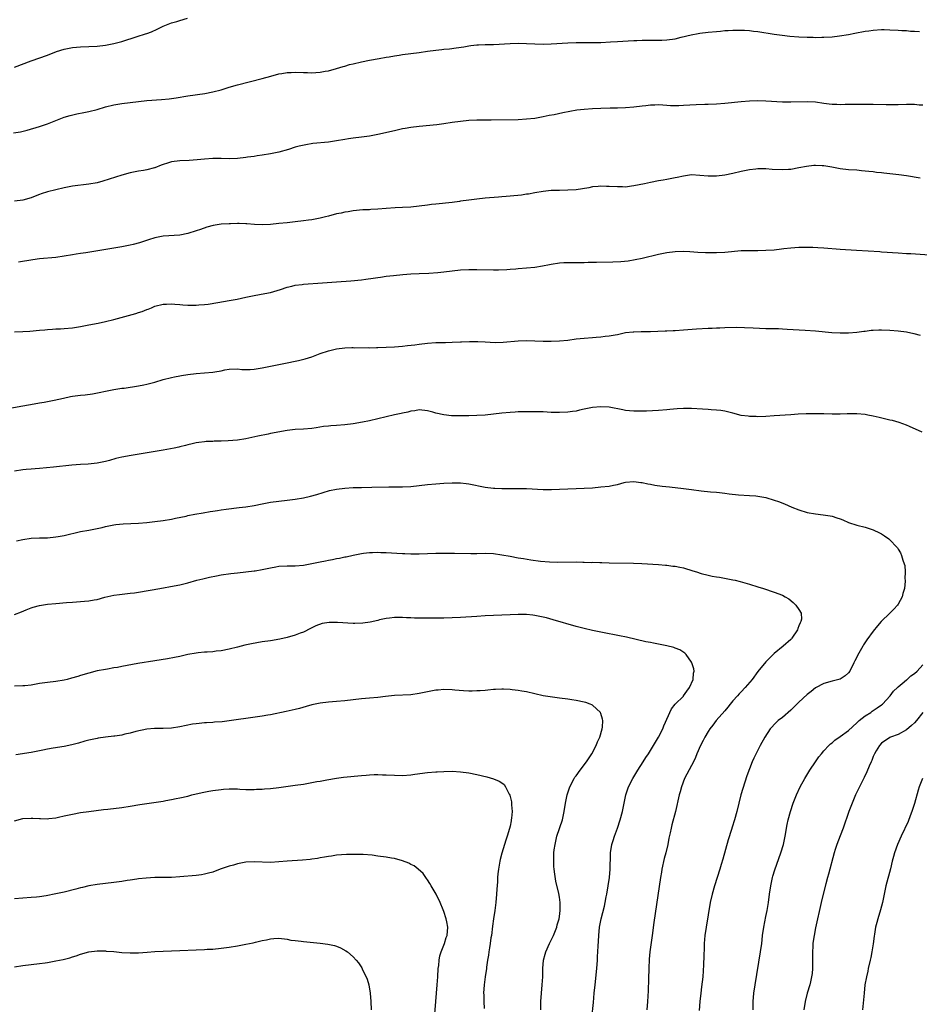
# Model space of a CAD drawing. Units: inches. Extents: x 2592000 to 2595000, y 1485000 to 1488000.
# Drawn here: x 2592668 to 2592886, y 1487062 to 1487301 of the extents above; entities that cross this region are included whole.
import ezdxf

# ---------------------------------------------------------------- set-up
doc = ezdxf.new("R2010")
doc.units = ezdxf.units.IN
doc.header["$MEASUREMENT"] = 0
doc.layers.add('LD25921485_10ft', color=70, linetype='Continuous')

msp = doc.modelspace()

# ---------------------------------------------------------------- linework, layer by layer
at = {"layer": 'LD25921485_10ft'}
for points, elevation in [([(2592667, 1487289.22), (2592671, 1487290.77), (2592675, 1487292.17), (2592677.17, 1487293), (2592679, 1487293.59), (2592681, 1487294.01), (2592683, 1487294.18), (2592685, 1487294.24), (2592687, 1487294.35), (2592689, 1487294.57), (2592691, 1487294.94), (2592693, 1487295.49), (2592696.66, 1487296.66), (2592698.7, 1487297.3), (2592699, 1487297.41), (2592700.18, 1487297.82), (2592701.55, 1487298.45), (2592703, 1487299.16), (2592705, 1487299.96), (2592706.31, 1487300.31), (2592707, 1487300.53), (2592708.92, 1487301.08)], 11530), ([(2592666.7, 1487273.3), (2592668.44, 1487273.56), (2592670.05, 1487273.95), (2592673, 1487274.86), (2592675, 1487275.55), (2592679, 1487277.11), (2592680.45, 1487277.55), (2592682.09, 1487277.91), (2592683.77, 1487278.23), (2592685, 1487278.49), (2592687, 1487279.02), (2592689, 1487279.63), (2592691, 1487280.12), (2592693, 1487280.44), (2592697, 1487280.96), (2592699, 1487281.17), (2592702.61, 1487281.39), (2592704.41, 1487281.59), (2592706.15, 1487281.85), (2592709, 1487282.32), (2592713.12, 1487282.88), (2592715, 1487283.23), (2592717, 1487283.78), (2592719, 1487284.42), (2592720.99, 1487285), (2592727, 1487286.51), (2592729.06, 1487287.06), (2592731, 1487287.6), (2592731.71, 1487287.71), (2592733, 1487287.96), (2592733.98, 1487287.98), (2592735, 1487288.01), (2592737, 1487287.91), (2592737.92, 1487287.92), (2592739, 1487287.87), (2592739.97, 1487287.97), (2592741, 1487288), (2592742.24, 1487288.24), (2592743, 1487288.34), (2592745, 1487288.88), (2592746.6, 1487289.4), (2592747, 1487289.5), (2592748.14, 1487289.86), (2592749, 1487290.08), (2592751, 1487290.55), (2592753, 1487290.92), (2592755.31, 1487291.31), (2592757, 1487291.64), (2592757.77, 1487291.77), (2592759, 1487292.02), (2592760.16, 1487292.16), (2592761, 1487292.3), (2592763, 1487292.52), (2592765, 1487292.8), (2592767, 1487293.12), (2592769, 1487293.37), (2592770.5, 1487293.5), (2592771, 1487293.56), (2592772.33, 1487293.67), (2592773.94, 1487293.94), (2592775.81, 1487294.19), (2592777, 1487294.39), (2592777.55, 1487294.45), (2592779, 1487294.63), (2592779.37, 1487294.63), (2592781, 1487294.72), (2592783, 1487294.77), (2592787.02, 1487294.98), (2592789.02, 1487295.02), (2592790.98, 1487294.98), (2592795, 1487294.84), (2592797, 1487294.87), (2592801, 1487295.15), (2592803, 1487295.22), (2592805, 1487295.22), (2592807, 1487295.2), (2592809, 1487295.23), (2592811.37, 1487295.37), (2592813, 1487295.49), (2592815.62, 1487295.62), (2592817, 1487295.67), (2592817.72, 1487295.72), (2592819, 1487295.75), (2592819.79, 1487295.79), (2592821, 1487295.79), (2592821.81, 1487295.81), (2592823, 1487295.78), (2592823.81, 1487295.81), (2592825, 1487295.84), (2592827, 1487296.12), (2592828.48, 1487296.48), (2592830.89, 1487297.11), (2592832.57, 1487297.43), (2592833, 1487297.5), (2592835, 1487297.73), (2592837, 1487297.91), (2592838.01, 1487297.99), (2592839, 1487298.08), (2592839.88, 1487298.12), (2592841, 1487298.2), (2592843, 1487298.23), (2592843.81, 1487298.19), (2592845, 1487298.1), (2592846.01, 1487297.99), (2592847, 1487297.85), (2592851, 1487297.21), (2592852.95, 1487296.95), (2592854.76, 1487296.76), (2592857, 1487296.58), (2592859, 1487296.48), (2592860.47, 1487296.47), (2592861, 1487296.45), (2592862.5, 1487296.5), (2592863, 1487296.49), (2592865, 1487296.6), (2592866.79, 1487296.79), (2592869, 1487297.15), (2592870.53, 1487297.47), (2592873, 1487297.94), (2592873.94, 1487298.06), (2592875, 1487298.22), (2592877, 1487298.34), (2592877.65, 1487298.35), (2592879, 1487298.31), (2592881, 1487298.2), (2592881.88, 1487298.12), (2592883, 1487298.09), (2592884.03, 1487297.97), (2592885, 1487297.96), (2592886.15, 1487297.85)], 11540), ([(2592887, 1487280.02), (2592886.07, 1487280.07), (2592885, 1487280.2), (2592884.19, 1487280.19), (2592883, 1487280.21), (2592881, 1487280.13), (2592880.1, 1487280.1), (2592879, 1487280.1), (2592878.11, 1487280.11), (2592875, 1487280.21), (2592872.24, 1487280.24), (2592870.22, 1487280.22), (2592869, 1487280.18), (2592868.18, 1487280.18), (2592867, 1487280.13), (2592866.19, 1487280.19), (2592865, 1487280.21), (2592864.32, 1487280.32), (2592863, 1487280.48), (2592861, 1487280.77), (2592859, 1487280.88), (2592855, 1487280.76), (2592854.78, 1487280.78), (2592853, 1487280.79), (2592849, 1487281.03), (2592847, 1487281.09), (2592845, 1487281.02), (2592843, 1487280.86), (2592839, 1487280.43), (2592837, 1487280.27), (2592835, 1487280.17), (2592834.17, 1487280.17), (2592832.1, 1487280.1), (2592829, 1487279.93), (2592827.89, 1487279.89), (2592827, 1487279.88), (2592825.91, 1487279.91), (2592825, 1487279.96), (2592824, 1487280), (2592823, 1487280.08), (2592822.05, 1487280.05), (2592821, 1487280.05), (2592819.91, 1487279.91), (2592819, 1487279.81), (2592817, 1487279.53), (2592815, 1487279.36), (2592813, 1487279.31), (2592811.3, 1487279.3), (2592809, 1487279.26), (2592807, 1487279.19), (2592805, 1487279.03), (2592803.2, 1487278.8), (2592801.5, 1487278.5), (2592799.83, 1487278.17), (2592797.71, 1487277.71), (2592796.5, 1487277.5), (2592795, 1487277.18), (2592793, 1487276.84), (2592791, 1487276.63), (2592789, 1487276.52), (2592782.4, 1487276.4), (2592779, 1487276.37), (2592777, 1487276.29), (2592775, 1487276.1), (2592773, 1487275.82), (2592771, 1487275.52), (2592769.29, 1487275.29), (2592765, 1487274.91), (2592763, 1487274.65), (2592761.63, 1487274.37), (2592761, 1487274.28), (2592759.96, 1487274.04), (2592759, 1487273.86), (2592755, 1487272.93), (2592753, 1487272.55), (2592751, 1487272.27), (2592749, 1487272.02), (2592747.86, 1487271.86), (2592747, 1487271.73), (2592745, 1487271.4), (2592743, 1487271.11), (2592739.28, 1487270.72), (2592737.55, 1487270.45), (2592735.9, 1487270.1), (2592735, 1487269.85), (2592733.34, 1487269.34), (2592731, 1487268.69), (2592729, 1487268.26), (2592727, 1487267.92), (2592725.74, 1487267.74), (2592725, 1487267.62), (2592723.42, 1487267.42), (2592723, 1487267.35), (2592721, 1487267.15), (2592719, 1487267.08), (2592717, 1487267.11), (2592715, 1487267.1), (2592713, 1487266.94), (2592711.22, 1487266.78), (2592709.32, 1487266.68), (2592707, 1487266.6), (2592705, 1487266.29), (2592704, 1487266), (2592703, 1487265.64), (2592702.5, 1487265.5), (2592701, 1487264.9), (2592700.86, 1487264.86), (2592699, 1487264.37), (2592698.22, 1487264.22), (2592697, 1487264.03), (2592695, 1487263.64), (2592693, 1487263.1), (2592689.91, 1487262.09), (2592688.38, 1487261.62), (2592687, 1487261.27), (2592685, 1487260.88), (2592681, 1487260.4), (2592679, 1487260.03), (2592677, 1487259.56), (2592675, 1487259.04), (2592673.47, 1487258.53), (2592673, 1487258.39), (2592672, 1487258), (2592671, 1487257.63), (2592669, 1487257), (2592667, 1487256.76)], 11550), ([(2592886.34, 1487262.34), (2592883, 1487262.9), (2592881.16, 1487263.16), (2592879, 1487263.41), (2592877.56, 1487263.56), (2592877, 1487263.63), (2592875.75, 1487263.75), (2592875, 1487263.86), (2592873.95, 1487263.95), (2592873, 1487264.09), (2592872.15, 1487264.15), (2592871, 1487264.27), (2592869, 1487264.42), (2592867, 1487264.66), (2592864.97, 1487265.03), (2592863, 1487265.34), (2592862.62, 1487265.38), (2592861, 1487265.44), (2592860.57, 1487265.43), (2592858.79, 1487265.21), (2592857, 1487264.83), (2592855, 1487264.48), (2592854.47, 1487264.47), (2592853, 1487264.38), (2592850.49, 1487264.49), (2592849, 1487264.61), (2592848.59, 1487264.59), (2592847, 1487264.61), (2592846.55, 1487264.55), (2592845, 1487264.39), (2592843, 1487263.98), (2592841, 1487263.51), (2592839, 1487263.1), (2592837, 1487262.87), (2592835, 1487262.87), (2592833, 1487263.04), (2592831, 1487263.13), (2592829, 1487262.86), (2592827.48, 1487262.52), (2592827, 1487262.44), (2592825.81, 1487262.19), (2592825, 1487262.06), (2592824.11, 1487261.89), (2592823, 1487261.71), (2592821, 1487261.32), (2592819.6, 1487261), (2592817, 1487260.47), (2592816.4, 1487260.4), (2592815, 1487260.21), (2592814.24, 1487260.24), (2592813, 1487260.23), (2592811, 1487260.38), (2592810.38, 1487260.38), (2592809, 1487260.42), (2592808.34, 1487260.34), (2592807, 1487260.24), (2592806.06, 1487260.06), (2592803, 1487259.56), (2592801, 1487259.43), (2592799, 1487259.41), (2592797, 1487259.35), (2592795, 1487259.14), (2592793, 1487258.8), (2592791.49, 1487258.51), (2592791, 1487258.45), (2592789.75, 1487258.25), (2592787, 1487257.97), (2592786.08, 1487257.92), (2592785, 1487257.81), (2592784.23, 1487257.77), (2592781, 1487257.49), (2592779, 1487257.28), (2592777, 1487257.03), (2592775, 1487256.76), (2592774.74, 1487256.74), (2592773, 1487256.5), (2592769, 1487256.09), (2592767.95, 1487255.95), (2592767, 1487255.84), (2592765, 1487255.56), (2592763, 1487255.34), (2592761, 1487255.22), (2592759.16, 1487255.16), (2592757, 1487255.04), (2592755, 1487254.85), (2592753.25, 1487254.75), (2592753, 1487254.71), (2592751.33, 1487254.67), (2592749, 1487254.47), (2592747.76, 1487254.24), (2592747, 1487254.13), (2592746.08, 1487253.92), (2592745, 1487253.7), (2592743, 1487253.19), (2592742.32, 1487253), (2592741, 1487252.67), (2592740.62, 1487252.62), (2592739, 1487252.28), (2592738.19, 1487252.19), (2592737, 1487252.02), (2592735, 1487251.78), (2592733, 1487251.55), (2592731, 1487251.35), (2592729, 1487251.17), (2592727, 1487251.07), (2592725.13, 1487251.13), (2592723.28, 1487251.28), (2592723, 1487251.32), (2592721.37, 1487251.37), (2592721, 1487251.41), (2592719.33, 1487251.33), (2592719, 1487251.34), (2592717, 1487251.19), (2592715.12, 1487250.88), (2592713.54, 1487250.46), (2592712.03, 1487249.97), (2592711, 1487249.59), (2592709, 1487248.95), (2592707, 1487248.57), (2592703, 1487248.29), (2592701, 1487247.91), (2592699.44, 1487247.44), (2592697.26, 1487246.74), (2592695.7, 1487246.3), (2592695, 1487246.12), (2592693, 1487245.73), (2592691, 1487245.42), (2592686.67, 1487244.67), (2592684.29, 1487244.29), (2592683, 1487244.11), (2592681.92, 1487243.92), (2592681, 1487243.79), (2592679, 1487243.45), (2592677, 1487243.18), (2592673, 1487242.83), (2592671.39, 1487242.61), (2592667.98, 1487242.02)], 11560), ([(2592667, 1487225.16), (2592669, 1487225.22), (2592670.67, 1487225.33), (2592673, 1487225.54), (2592674.35, 1487225.65), (2592675, 1487225.72), (2592676.22, 1487225.78), (2592677, 1487225.85), (2592678.1, 1487225.9), (2592679, 1487225.96), (2592681, 1487226.15), (2592683, 1487226.46), (2592685, 1487226.82), (2592687.25, 1487227.25), (2592689, 1487227.63), (2592691, 1487228.13), (2592696.38, 1487229.62), (2592697, 1487229.83), (2592697.9, 1487230.1), (2592699, 1487230.55), (2592699.34, 1487230.66), (2592700.15, 1487231), (2592701, 1487231.33), (2592703, 1487231.82), (2592703.83, 1487231.83), (2592705, 1487231.91), (2592705.84, 1487231.84), (2592707, 1487231.79), (2592707.73, 1487231.73), (2592709, 1487231.65), (2592711, 1487231.62), (2592711.66, 1487231.66), (2592713, 1487231.76), (2592713.88, 1487231.88), (2592716.24, 1487232.24), (2592719, 1487232.71), (2592720.91, 1487233.09), (2592723, 1487233.57), (2592725, 1487233.98), (2592727.58, 1487234.42), (2592729, 1487234.71), (2592731.38, 1487235.38), (2592733, 1487235.95), (2592734.19, 1487236.19), (2592735, 1487236.43), (2592736.62, 1487236.62), (2592737, 1487236.69), (2592741.57, 1487237), (2592745, 1487237.29), (2592748.46, 1487237.54), (2592751, 1487237.77), (2592752.1, 1487237.9), (2592753.86, 1487238.14), (2592755, 1487238.32), (2592755.61, 1487238.39), (2592757, 1487238.6), (2592758.82, 1487238.82), (2592761.02, 1487239.02), (2592763, 1487239.16), (2592765, 1487239.27), (2592767.36, 1487239.36), (2592769.5, 1487239.5), (2592771, 1487239.66), (2592773, 1487239.92), (2592775, 1487240.14), (2592777, 1487240.24), (2592779, 1487240.25), (2592783, 1487240.2), (2592784.2, 1487240.2), (2592786.27, 1487240.27), (2592787, 1487240.34), (2592788.43, 1487240.43), (2592789, 1487240.49), (2592791, 1487240.63), (2592793, 1487240.8), (2592794.9, 1487241.1), (2592796.57, 1487241.43), (2592797, 1487241.55), (2592799, 1487241.86), (2592800.07, 1487241.93), (2592802.04, 1487241.96), (2592803, 1487241.92), (2592804.02, 1487241.98), (2592805, 1487241.96), (2592805.97, 1487242.03), (2592807, 1487242.04), (2592807.94, 1487242.06), (2592811.91, 1487242.09), (2592813.81, 1487242.19), (2592815.62, 1487242.38), (2592817.35, 1487242.65), (2592819, 1487243), (2592823, 1487243.98), (2592825, 1487244.38), (2592827, 1487244.62), (2592829, 1487244.66), (2592830.58, 1487244.58), (2592832.46, 1487244.46), (2592834.38, 1487244.38), (2592837, 1487244.36), (2592839, 1487244.45), (2592843, 1487244.82), (2592845, 1487244.88), (2592847, 1487244.86), (2592849, 1487244.89), (2592850.97, 1487245.03), (2592852.77, 1487245.23), (2592853.3, 1487245.3), (2592855, 1487245.48), (2592857, 1487245.62), (2592858.33, 1487245.67), (2592859, 1487245.65), (2592860.34, 1487245.66), (2592861.58, 1487245.58), (2592863, 1487245.52), (2592867, 1487245.18), (2592870.9, 1487244.9), (2592876.58, 1487244.58), (2592877, 1487244.54), (2592881, 1487244.27), (2592883, 1487244.14), (2592884.09, 1487244.09), (2592889.72, 1487243.72)], 11570), ([(2592665, 1487206.48), (2592669, 1487207.2), (2592671.73, 1487207.73), (2592673, 1487207.96), (2592674.13, 1487208.13), (2592676.58, 1487208.58), (2592678.87, 1487209.13), (2592680.53, 1487209.47), (2592681, 1487209.54), (2592683, 1487209.8), (2592684.1, 1487209.9), (2592685.84, 1487210.16), (2592687.51, 1487210.49), (2592689, 1487210.81), (2592691, 1487211.18), (2592693, 1487211.49), (2592693.55, 1487211.55), (2592697, 1487212.06), (2592698.33, 1487212.33), (2592699, 1487212.45), (2592701, 1487213), (2592703, 1487213.61), (2592705, 1487214.13), (2592705.74, 1487214.26), (2592707, 1487214.52), (2592707.43, 1487214.57), (2592709, 1487214.8), (2592711, 1487215.03), (2592715, 1487215.39), (2592715.49, 1487215.49), (2592717, 1487215.7), (2592717.92, 1487215.92), (2592719, 1487216.09), (2592721, 1487216.17), (2592722.07, 1487216.07), (2592723, 1487216.04), (2592724.05, 1487216.05), (2592725, 1487216.1), (2592727, 1487216.42), (2592729, 1487216.84), (2592733, 1487217.63), (2592735, 1487218.04), (2592735.79, 1487218.21), (2592737.4, 1487218.6), (2592739, 1487219.12), (2592741, 1487219.89), (2592743, 1487220.58), (2592745, 1487221.02), (2592747, 1487221.25), (2592748.68, 1487221.32), (2592749, 1487221.32), (2592749.3, 1487221.3), (2592752.68, 1487221.32), (2592753, 1487221.29), (2592754.66, 1487221.34), (2592755, 1487221.33), (2592757, 1487221.42), (2592759, 1487221.54), (2592761, 1487221.7), (2592762.18, 1487221.82), (2592763.97, 1487222.03), (2592765, 1487222.18), (2592767, 1487222.4), (2592769, 1487222.54), (2592771, 1487222.59), (2592771.41, 1487222.59), (2592773, 1487222.65), (2592775, 1487222.75), (2592775.23, 1487222.77), (2592777.15, 1487222.85), (2592779.18, 1487222.82), (2592781, 1487222.71), (2592783.39, 1487222.61), (2592785.33, 1487222.67), (2592789, 1487222.96), (2592791, 1487223.02), (2592793, 1487223), (2592795, 1487222.93), (2592797, 1487222.89), (2592799, 1487222.94), (2592801, 1487223.15), (2592803, 1487223.42), (2592805, 1487223.63), (2592807, 1487223.77), (2592807.86, 1487223.86), (2592809, 1487223.93), (2592810.07, 1487224.07), (2592811, 1487224.15), (2592812.45, 1487224.44), (2592813, 1487224.52), (2592815, 1487224.96), (2592816.84, 1487225.16), (2592817, 1487225.19), (2592818.78, 1487225.22), (2592819, 1487225.24), (2592821, 1487225.26), (2592824.62, 1487225.38), (2592825, 1487225.38), (2592826.54, 1487225.46), (2592827, 1487225.47), (2592829, 1487225.6), (2592832.15, 1487225.85), (2592835, 1487226.03), (2592835.93, 1487226.07), (2592837, 1487226.14), (2592837.84, 1487226.16), (2592839, 1487226.22), (2592841.75, 1487226.25), (2592843.81, 1487226.19), (2592845.91, 1487226.09), (2592849, 1487225.98), (2592850.03, 1487225.97), (2592851, 1487225.93), (2592852.07, 1487225.93), (2592853, 1487225.87), (2592854.17, 1487225.83), (2592858.47, 1487225.53), (2592861, 1487225.38), (2592864.98, 1487225.02), (2592867, 1487224.91), (2592869, 1487224.93), (2592871, 1487225.09), (2592872.68, 1487225.32), (2592873, 1487225.33), (2592874.47, 1487225.53), (2592875, 1487225.54), (2592876.37, 1487225.63), (2592877, 1487225.64), (2592879, 1487225.57), (2592881, 1487225.39), (2592883, 1487225.13), (2592884.78, 1487224.78), (2592886.37, 1487224.37)], 11580), ([(2592886.85, 1487200.85), (2592883.8, 1487202.2), (2592883, 1487202.57), (2592881.23, 1487203.23), (2592879.66, 1487203.66), (2592879, 1487203.78), (2592876.38, 1487204.38), (2592875, 1487204.73), (2592873.66, 1487205), (2592873, 1487205.12), (2592871, 1487205.31), (2592869.3, 1487205.3), (2592868.69, 1487205.31), (2592867, 1487205.24), (2592865, 1487205.23), (2592863, 1487205.3), (2592860.68, 1487205.32), (2592858.73, 1487205.27), (2592856.8, 1487205.2), (2592855, 1487205.09), (2592851, 1487204.79), (2592849, 1487204.68), (2592847, 1487204.59), (2592846.62, 1487204.62), (2592845, 1487204.64), (2592844.7, 1487204.7), (2592843, 1487204.93), (2592841, 1487205.45), (2592839, 1487205.94), (2592838.09, 1487206.09), (2592837, 1487206.2), (2592835.76, 1487206.24), (2592835, 1487206.31), (2592833.6, 1487206.4), (2592831, 1487206.61), (2592829, 1487206.62), (2592827.5, 1487206.5), (2592825.68, 1487206.32), (2592825, 1487206.24), (2592823, 1487206.12), (2592820.03, 1487205.97), (2592818.09, 1487205.91), (2592817, 1487205.93), (2592815.98, 1487206.02), (2592815, 1487206.14), (2592814.29, 1487206.29), (2592811, 1487206.88), (2592809, 1487207.02), (2592807, 1487206.84), (2592805, 1487206.4), (2592803.84, 1487206.16), (2592803, 1487205.96), (2592802.15, 1487205.85), (2592801, 1487205.69), (2592799, 1487205.59), (2592797, 1487205.64), (2592795, 1487205.75), (2592793, 1487205.82), (2592791, 1487205.8), (2592789.76, 1487205.76), (2592789, 1487205.76), (2592788.28, 1487205.72), (2592787, 1487205.63), (2592785, 1487205.42), (2592783, 1487205.18), (2592781, 1487204.99), (2592779, 1487204.87), (2592777, 1487204.81), (2592775, 1487204.79), (2592772.83, 1487204.83), (2592771, 1487205.02), (2592769, 1487205.48), (2592768.3, 1487205.7), (2592767, 1487206.05), (2592765, 1487206.27), (2592763.94, 1487206.06), (2592763, 1487205.98), (2592762.27, 1487205.73), (2592761, 1487205.49), (2592760.63, 1487205.37), (2592759, 1487205.03), (2592757, 1487204.57), (2592753, 1487203.61), (2592751.26, 1487203.26), (2592749, 1487202.9), (2592747, 1487202.63), (2592745, 1487202.46), (2592743.62, 1487202.38), (2592743, 1487202.33), (2592741.8, 1487202.2), (2592740.06, 1487201.94), (2592739, 1487201.76), (2592737, 1487201.58), (2592735, 1487201.48), (2592733, 1487201.26), (2592729, 1487200.51), (2592728.41, 1487200.41), (2592725.89, 1487199.89), (2592723, 1487199.24), (2592721, 1487198.93), (2592718.73, 1487198.73), (2592717, 1487198.66), (2592715.36, 1487198.64), (2592715, 1487198.59), (2592713.41, 1487198.59), (2592713, 1487198.53), (2592711.61, 1487198.39), (2592711, 1487198.27), (2592710.05, 1487198.05), (2592709, 1487197.78), (2592708.41, 1487197.59), (2592707, 1487197.28), (2592706.78, 1487197.22), (2592705.65, 1487197), (2592703, 1487196.53), (2592695.23, 1487195.23), (2592693, 1487194.81), (2592691.54, 1487194.46), (2592689.97, 1487194.03), (2592689, 1487193.75), (2592687, 1487193.34), (2592684.86, 1487193.14), (2592683, 1487193.03), (2592680.84, 1487192.84), (2592676.41, 1487192.41), (2592673, 1487192.05), (2592671.97, 1487191.97), (2592671, 1487191.91), (2592669.81, 1487191.81), (2592669, 1487191.76), (2592667, 1487191.39)], 11590), ([(2592667.45, 1487174.55), (2592669, 1487174.89), (2592671, 1487175.16), (2592673, 1487175.25), (2592675, 1487175.31), (2592677, 1487175.48), (2592677.56, 1487175.56), (2592679, 1487175.82), (2592683, 1487176.78), (2592685, 1487177.16), (2592686.57, 1487177.43), (2592688.21, 1487177.79), (2592689, 1487178), (2592689.82, 1487178.18), (2592691, 1487178.42), (2592691.5, 1487178.5), (2592693.32, 1487178.68), (2592697, 1487178.85), (2592699, 1487179.01), (2592701, 1487179.23), (2592703, 1487179.49), (2592705, 1487179.81), (2592706.01, 1487180.01), (2592708.54, 1487180.54), (2592709, 1487180.66), (2592710.66, 1487181), (2592712.65, 1487181.35), (2592714.38, 1487181.62), (2592715, 1487181.73), (2592716.13, 1487181.87), (2592717, 1487182.04), (2592718.24, 1487182.24), (2592721.4, 1487182.6), (2592723, 1487182.76), (2592725, 1487183.08), (2592727, 1487183.52), (2592729, 1487183.92), (2592731, 1487184.18), (2592733, 1487184.37), (2592735, 1487184.62), (2592737, 1487184.96), (2592738.66, 1487185.34), (2592740.21, 1487185.78), (2592741.73, 1487186.27), (2592743.29, 1487186.71), (2592745, 1487187.05), (2592747, 1487187.28), (2592749, 1487187.42), (2592751, 1487187.47), (2592753.5, 1487187.5), (2592757.61, 1487187.61), (2592759, 1487187.62), (2592759.64, 1487187.64), (2592761, 1487187.64), (2592763, 1487187.74), (2592765, 1487187.92), (2592767, 1487188.15), (2592769, 1487188.35), (2592771, 1487188.51), (2592773, 1487188.62), (2592774.57, 1487188.57), (2592775, 1487188.58), (2592776.39, 1487188.39), (2592777, 1487188.33), (2592781, 1487187.57), (2592783, 1487187.33), (2592783.33, 1487187.33), (2592785, 1487187.24), (2592785.24, 1487187.24), (2592787, 1487187.21), (2592787.22, 1487187.22), (2592789.21, 1487187.21), (2592791, 1487187.18), (2592795, 1487187), (2592797.03, 1487186.97), (2592799, 1487187.04), (2592801, 1487187.16), (2592803, 1487187.25), (2592805, 1487187.3), (2592807, 1487187.41), (2592809, 1487187.58), (2592811, 1487187.81), (2592812.05, 1487188.05), (2592813, 1487188.22), (2592814.66, 1487188.66), (2592815, 1487188.74), (2592817, 1487188.92), (2592818.67, 1487188.67), (2592819, 1487188.64), (2592820.35, 1487188.35), (2592821, 1487188.25), (2592822.06, 1487188.06), (2592823.82, 1487187.82), (2592825.6, 1487187.6), (2592829, 1487187.25), (2592831, 1487186.99), (2592833.34, 1487186.66), (2592835.57, 1487186.43), (2592837, 1487186.33), (2592837.78, 1487186.22), (2592839, 1487186.1), (2592840.07, 1487185.93), (2592842.32, 1487185.68), (2592845, 1487185.54), (2592846.55, 1487185.45), (2592847, 1487185.4), (2592849, 1487185.02), (2592851, 1487184.41), (2592852.04, 1487184.04), (2592853.47, 1487183.47), (2592855.28, 1487182.72), (2592857, 1487182.06), (2592859, 1487181.43), (2592861, 1487181.05), (2592862.84, 1487180.84), (2592864.57, 1487180.57), (2592865, 1487180.48), (2592866.15, 1487180.15), (2592867, 1487179.84), (2592867.63, 1487179.63), (2592869, 1487179.01), (2592871, 1487178.34), (2592873, 1487177.84), (2592875, 1487177.23), (2592876.5, 1487176.5), (2592877, 1487176.21), (2592877.74, 1487175.74), (2592878.72, 1487175), (2592879, 1487174.76), (2592880.68, 1487173), (2592880.82, 1487172.82), (2592881, 1487172.5), (2592881.6, 1487171.6), (2592881.86, 1487171), (2592882.16, 1487169.84), (2592882.47, 1487169), (2592882.6, 1487168.6), (2592882.71, 1487167), (2592882.67, 1487165.33), (2592882.73, 1487165), (2592882.75, 1487164.75), (2592882.55, 1487163), (2592882.18, 1487161.82), (2592881.99, 1487161), (2592881, 1487159.22), (2592880.85, 1487159), (2592879.98, 1487158.02), (2592879, 1487157.01), (2592876.94, 1487155), (2592876.02, 1487153.98), (2592875, 1487152.71), (2592873.46, 1487150.54), (2592872.66, 1487149.34), (2592872.46, 1487149), (2592871.19, 1487146.81), (2592871, 1487146.37), (2592870.54, 1487145.46), (2592870.29, 1487145), (2592869.28, 1487143), (2592869, 1487142.57), (2592868.18, 1487141.82), (2592866.97, 1487141.03), (2592865, 1487140.6), (2592863, 1487140.02), (2592861, 1487138.97), (2592859.91, 1487138.09), (2592859, 1487137.32), (2592857, 1487135.45), (2592855, 1487133.54), (2592853, 1487131.79), (2592851.99, 1487131), (2592851.48, 1487130.52), (2592850.04, 1487129), (2592848.74, 1487127), (2592847.61, 1487125), (2592847, 1487123.83), (2592846.09, 1487121.91), (2592845.69, 1487121), (2592845, 1487119.32), (2592844.36, 1487117.64), (2592843.39, 1487114.61), (2592842.94, 1487113), (2592841.95, 1487109), (2592841.36, 1487107), (2592840.78, 1487105.22), (2592840.62, 1487104.62), (2592839.87, 1487102.13), (2592838.57, 1487097.43), (2592838.16, 1487096.16), (2592837.83, 1487095), (2592836.5, 1487091), (2592835.94, 1487089), (2592835.52, 1487087), (2592834.49, 1487081), (2592834.22, 1487079), (2592834.06, 1487077), (2592834.03, 1487076.03), (2592833.91, 1487074.09), (2592833.89, 1487071.89), (2592833.71, 1487069), (2592833.42, 1487066.58), (2592833.19, 1487065), (2592832.97, 1487063), (2592832.84, 1487060.84)], 11600), ([(2592667, 1487156.67), (2592668.64, 1487157.36), (2592669.81, 1487157.81), (2592671, 1487158.3), (2592671.52, 1487158.48), (2592673.07, 1487158.92), (2592675, 1487159.23), (2592677, 1487159.4), (2592679.58, 1487159.58), (2592681, 1487159.7), (2592683, 1487159.84), (2592683.94, 1487159.94), (2592685, 1487160.01), (2592686.26, 1487160.26), (2592687, 1487160.36), (2592688.87, 1487160.87), (2592691, 1487161.37), (2592692.43, 1487161.57), (2592695, 1487161.84), (2592696.03, 1487161.97), (2592697, 1487162.11), (2592702.2, 1487163), (2592705.63, 1487163.63), (2592707, 1487163.9), (2592709, 1487164.39), (2592711.16, 1487165), (2592712.63, 1487165.37), (2592714.25, 1487165.75), (2592715.91, 1487166.09), (2592717, 1487166.28), (2592719.36, 1487166.64), (2592721, 1487166.82), (2592723, 1487167), (2592725, 1487167.24), (2592725.31, 1487167.31), (2592727, 1487167.61), (2592727.8, 1487167.8), (2592729, 1487168.04), (2592730.27, 1487168.27), (2592731, 1487168.38), (2592733, 1487168.5), (2592735, 1487168.53), (2592737, 1487168.67), (2592739, 1487169.03), (2592741, 1487169.46), (2592742.29, 1487169.71), (2592743, 1487169.88), (2592743.98, 1487170.02), (2592745, 1487170.25), (2592745.66, 1487170.34), (2592747, 1487170.66), (2592747.3, 1487170.7), (2592749, 1487171.11), (2592751, 1487171.49), (2592751.52, 1487171.52), (2592753, 1487171.72), (2592753.7, 1487171.7), (2592755, 1487171.78), (2592755.74, 1487171.74), (2592757, 1487171.73), (2592759.59, 1487171.59), (2592761, 1487171.5), (2592761.49, 1487171.49), (2592763, 1487171.42), (2592763.43, 1487171.43), (2592765, 1487171.4), (2592769, 1487171.52), (2592771, 1487171.55), (2592771.54, 1487171.54), (2592773, 1487171.55), (2592773.53, 1487171.53), (2592777.5, 1487171.5), (2592779, 1487171.51), (2592781, 1487171.56), (2592783, 1487171.49), (2592785, 1487171.19), (2592787, 1487170.81), (2592789, 1487170.46), (2592790.27, 1487170.27), (2592792.05, 1487169.95), (2592794.37, 1487169.63), (2592796.54, 1487169.46), (2592798.59, 1487169.41), (2592803, 1487169.43), (2592804.61, 1487169.39), (2592805, 1487169.4), (2592806.67, 1487169.33), (2592807, 1487169.34), (2592808.74, 1487169.26), (2592809.27, 1487169.27), (2592811, 1487169.2), (2592816.9, 1487169.1), (2592818.96, 1487169.04), (2592823, 1487168.81), (2592824.67, 1487168.67), (2592825, 1487168.66), (2592826.44, 1487168.44), (2592827, 1487168.4), (2592828.13, 1487168.13), (2592829, 1487167.97), (2592831.29, 1487167.29), (2592832.2, 1487167), (2592833.34, 1487166.66), (2592835, 1487166.24), (2592835.99, 1487166.01), (2592837, 1487165.84), (2592837.75, 1487165.75), (2592841, 1487165.12), (2592841.57, 1487165), (2592842.72, 1487164.72), (2592845, 1487164.06), (2592847, 1487163.44), (2592848.4, 1487163), (2592851, 1487162.13), (2592853, 1487161.35), (2592853.68, 1487161), (2592854.5, 1487160.5), (2592855.62, 1487159.62), (2592856.27, 1487159), (2592857, 1487157.93), (2592857.51, 1487157), (2592857.57, 1487155.57), (2592857.48, 1487155), (2592857.28, 1487154.72), (2592857, 1487153.97), (2592856.69, 1487153.31), (2592856.63, 1487153), (2592855.3, 1487151), (2592855.16, 1487150.84), (2592855, 1487150.66), (2592853.14, 1487149), (2592851, 1487147.23), (2592849, 1487145.22), (2592847.06, 1487142.94), (2592845.63, 1487141), (2592843.99, 1487139), (2592843, 1487138.02), (2592842.51, 1487137.49), (2592842.1, 1487137), (2592841, 1487135.78), (2592840.35, 1487135), (2592839.76, 1487134.24), (2592839, 1487133.34), (2592836.91, 1487131), (2592836.1, 1487129.9), (2592835.4, 1487129), (2592835, 1487128.41), (2592834.18, 1487127), (2592833.79, 1487126.21), (2592833.11, 1487125), (2592832.28, 1487123), (2592831.94, 1487122.06), (2592831.44, 1487121), (2592831, 1487120.13), (2592829.29, 1487117), (2592828.5, 1487115), (2592828.2, 1487113.8), (2592827.95, 1487113), (2592827.05, 1487109), (2592826.23, 1487105.77), (2592826.05, 1487105), (2592825.8, 1487103.8), (2592825.49, 1487102.51), (2592825.19, 1487101), (2592824.73, 1487099), (2592824.38, 1487097.62), (2592823.81, 1487095), (2592823.68, 1487094.32), (2592823.46, 1487093), (2592822.47, 1487086.47), (2592821.86, 1487082.14), (2592821.45, 1487079), (2592820.89, 1487075), (2592820.73, 1487073.27), (2592820.61, 1487071), (2592820.52, 1487068.52), (2592820.45, 1487065.55), (2592820.31, 1487063), (2592820.12, 1487061)], 11610), ([(2592806.82, 1487059), (2592807.22, 1487062.78), (2592807.41, 1487065), (2592807.61, 1487067), (2592808.05, 1487071), (2592808.19, 1487073), (2592808.21, 1487073.79), (2592808.38, 1487076.38), (2592808.41, 1487077.59), (2592808.51, 1487079), (2592808.7, 1487081), (2592809.07, 1487083), (2592809.9, 1487086.1), (2592810.09, 1487087), (2592810.3, 1487088.3), (2592810.43, 1487089), (2592811.06, 1487093), (2592811.27, 1487095), (2592811.33, 1487098.67), (2592811.35, 1487099), (2592811.68, 1487101), (2592811.99, 1487102.01), (2592812.31, 1487103), (2592813.05, 1487105), (2592813.68, 1487107), (2592814.24, 1487109), (2592814.68, 1487111), (2592815.08, 1487113), (2592815.52, 1487114.48), (2592815.71, 1487115), (2592816.76, 1487117), (2592817, 1487117.37), (2592817.95, 1487119), (2592819.24, 1487121), (2592819.89, 1487122.11), (2592820.55, 1487123), (2592821, 1487123.76), (2592821.79, 1487125), (2592822.98, 1487127), (2592823.99, 1487129), (2592824.27, 1487129.73), (2592826.11, 1487133.89), (2592827.02, 1487135), (2592829, 1487136.93), (2592829.05, 1487137), (2592829.86, 1487138.14), (2592830.48, 1487139), (2592831.36, 1487141), (2592831.46, 1487142.54), (2592831.58, 1487143), (2592831.55, 1487143.55), (2592831.08, 1487145), (2592831, 1487145.17), (2592829.63, 1487147), (2592829.34, 1487147.34), (2592828.14, 1487148.14), (2592827, 1487148.54), (2592826.69, 1487148.69), (2592825, 1487149.08), (2592823, 1487149.51), (2592821.79, 1487149.79), (2592821, 1487149.89), (2592819.9, 1487150.1), (2592815.18, 1487151.18), (2592813.53, 1487151.53), (2592811.87, 1487151.87), (2592811, 1487152.03), (2592810.21, 1487152.21), (2592809, 1487152.43), (2592807, 1487152.83), (2592805, 1487153.28), (2592803, 1487153.81), (2592797.45, 1487155.45), (2592795.87, 1487155.87), (2592795, 1487156.09), (2592793, 1487156.49), (2592792.52, 1487156.52), (2592791, 1487156.69), (2592789, 1487156.72), (2592787, 1487156.64), (2592781, 1487156.36), (2592779, 1487156.25), (2592775, 1487155.97), (2592773, 1487155.88), (2592771, 1487155.85), (2592765.82, 1487155.83), (2592765, 1487155.85), (2592763.85, 1487155.85), (2592763, 1487155.93), (2592761.9, 1487155.9), (2592761, 1487155.99), (2592759.94, 1487155.94), (2592759, 1487155.95), (2592757.81, 1487155.82), (2592757, 1487155.7), (2592755.39, 1487155.39), (2592755, 1487155.29), (2592753.12, 1487154.88), (2592751.38, 1487154.62), (2592749.45, 1487154.55), (2592749, 1487154.56), (2592745.22, 1487154.78), (2592743.23, 1487154.77), (2592741.47, 1487154.53), (2592740, 1487154), (2592739, 1487153.49), (2592738.69, 1487153.31), (2592737, 1487152.44), (2592736.16, 1487152.16), (2592735, 1487151.68), (2592733, 1487151.13), (2592731.27, 1487150.73), (2592729, 1487150.34), (2592727, 1487150.05), (2592724.39, 1487149.61), (2592722.76, 1487149.24), (2592721, 1487148.78), (2592719, 1487148.29), (2592717, 1487147.92), (2592715.8, 1487147.8), (2592715, 1487147.69), (2592713.62, 1487147.62), (2592713, 1487147.56), (2592711.43, 1487147.43), (2592711, 1487147.38), (2592709, 1487147.04), (2592707.37, 1487146.63), (2592707, 1487146.56), (2592705.72, 1487146.28), (2592704.02, 1487145.98), (2592701, 1487145.5), (2592696.82, 1487144.82), (2592693, 1487144.12), (2592691.9, 1487143.9), (2592691, 1487143.76), (2592689.47, 1487143.47), (2592689, 1487143.41), (2592687, 1487143.03), (2592685, 1487142.52), (2592683, 1487141.93), (2592682.3, 1487141.7), (2592680.75, 1487141.25), (2592679.74, 1487141), (2592679, 1487140.83), (2592677, 1487140.51), (2592675, 1487140.28), (2592673, 1487139.99), (2592671, 1487139.62), (2592669.47, 1487139.47), (2592669, 1487139.4), (2592667, 1487139.35)], 11620), ([(2592845.9, 1487061), (2592845.9, 1487063), (2592846.04, 1487065), (2592846.35, 1487067), (2592847.71, 1487075), (2592847.96, 1487077), (2592848.04, 1487077.96), (2592848.16, 1487079), (2592848.47, 1487081), (2592849, 1487083.57), (2592849.28, 1487085), (2592849.6, 1487087), (2592849.88, 1487089), (2592850.18, 1487091), (2592850.61, 1487093), (2592850.69, 1487093.31), (2592851.16, 1487094.84), (2592852.62, 1487099), (2592853.23, 1487101), (2592853.67, 1487103), (2592854.17, 1487105.83), (2592854.41, 1487107), (2592854.92, 1487109), (2592855.59, 1487111), (2592856.36, 1487113), (2592857.28, 1487115), (2592858.4, 1487117), (2592859.66, 1487119), (2592861, 1487121), (2592861.79, 1487122.21), (2592862.41, 1487123), (2592863, 1487123.69), (2592864.22, 1487125), (2592864.61, 1487125.39), (2592865, 1487125.65), (2592865.71, 1487126.29), (2592867, 1487127.13), (2592869, 1487128.63), (2592871, 1487130.45), (2592871.26, 1487130.74), (2592871.61, 1487131), (2592873, 1487132.16), (2592874.38, 1487133), (2592874.74, 1487133.26), (2592875, 1487133.42), (2592875.9, 1487134.1), (2592877, 1487134.81), (2592877.21, 1487135), (2592879.05, 1487137), (2592879.87, 1487138.13), (2592880.86, 1487139), (2592881, 1487139.16), (2592882, 1487140), (2592883, 1487140.88), (2592883.18, 1487141), (2592884.12, 1487141.88), (2592885, 1487142.43), (2592885.66, 1487143), (2592887, 1487144.54)], 11590), ([(2592794.47, 1487061), (2592794.5, 1487063), (2592794.63, 1487065), (2592794.81, 1487067), (2592794.94, 1487069), (2592794.99, 1487071), (2592795.15, 1487073), (2592795.53, 1487074.47), (2592795.64, 1487075), (2592796.53, 1487077), (2592797, 1487077.87), (2592797.53, 1487079), (2592798.32, 1487081), (2592798.44, 1487081.57), (2592798.92, 1487083), (2592799, 1487083.56), (2592799.18, 1487085), (2592799.16, 1487087), (2592799, 1487088.22), (2592798.84, 1487089.16), (2592798.13, 1487092.13), (2592797.85, 1487093.85), (2592797.7, 1487095), (2592797.65, 1487095.65), (2592797.59, 1487097), (2592797.65, 1487098.35), (2592797.65, 1487099), (2592797.73, 1487099.73), (2592797.9, 1487101), (2592798.36, 1487103), (2592799.68, 1487107), (2592800.14, 1487109), (2592800.48, 1487111), (2592800.86, 1487113), (2592801.48, 1487115), (2592802.52, 1487117), (2592802.71, 1487117.29), (2592803, 1487117.65), (2592803.99, 1487119), (2592805.55, 1487121), (2592806.83, 1487123), (2592807.87, 1487125), (2592808.16, 1487125.84), (2592808.75, 1487127), (2592809.36, 1487129), (2592809.39, 1487129.39), (2592809.45, 1487131), (2592809.38, 1487131.38), (2592809, 1487132.74), (2592808.93, 1487132.93), (2592808.88, 1487133), (2592807, 1487134.78), (2592806.85, 1487134.85), (2592806.45, 1487135), (2592805.36, 1487135.36), (2592805, 1487135.47), (2592803, 1487135.87), (2592802.01, 1487136.01), (2592801, 1487136.18), (2592799, 1487136.47), (2592796.76, 1487136.76), (2592795, 1487137.04), (2592793, 1487137.47), (2592791, 1487137.94), (2592789.86, 1487138.14), (2592789, 1487138.31), (2592787.53, 1487138.47), (2592787, 1487138.54), (2592785.41, 1487138.59), (2592785, 1487138.62), (2592783.48, 1487138.52), (2592783, 1487138.53), (2592781.64, 1487138.36), (2592781, 1487138.33), (2592779.78, 1487138.22), (2592779, 1487138.19), (2592777.83, 1487138.17), (2592777, 1487138.18), (2592775.77, 1487138.23), (2592773.62, 1487138.38), (2592773, 1487138.43), (2592771, 1487138.51), (2592769.59, 1487138.41), (2592769, 1487138.36), (2592767.84, 1487138.16), (2592766.19, 1487137.81), (2592765, 1487137.54), (2592763, 1487137.29), (2592759, 1487137.07), (2592756.83, 1487136.83), (2592755, 1487136.61), (2592753, 1487136.43), (2592751, 1487136.28), (2592749, 1487136.07), (2592747, 1487135.82), (2592745, 1487135.65), (2592743, 1487135.5), (2592741, 1487135.25), (2592739, 1487134.8), (2592737.6, 1487134.4), (2592736.02, 1487133.98), (2592735, 1487133.73), (2592732.78, 1487133.22), (2592729, 1487132.44), (2592728.33, 1487132.33), (2592727, 1487132.1), (2592723.59, 1487131.59), (2592723, 1487131.52), (2592721.25, 1487131.25), (2592719, 1487130.94), (2592717.26, 1487130.74), (2592715.4, 1487130.6), (2592715, 1487130.59), (2592713.52, 1487130.48), (2592713, 1487130.48), (2592711.69, 1487130.31), (2592711, 1487130.26), (2592710.13, 1487130.13), (2592707, 1487129.51), (2592705, 1487129.22), (2592703, 1487129.12), (2592700.88, 1487129.12), (2592699, 1487128.96), (2592696.34, 1487128.34), (2592695, 1487127.95), (2592693.7, 1487127.7), (2592693, 1487127.51), (2592691.28, 1487127.28), (2592691, 1487127.22), (2592689, 1487127), (2592687.24, 1487126.76), (2592687, 1487126.71), (2592686.61, 1487126.62), (2592685, 1487126.29), (2592683.98, 1487126.02), (2592682.45, 1487125.55), (2592680.88, 1487125.12), (2592679, 1487124.73), (2592676.31, 1487124.31), (2592675, 1487124.09), (2592673.88, 1487123.88), (2592673, 1487123.69), (2592671.39, 1487123.39), (2592671, 1487123.31), (2592667.3, 1487122.7)], 11630), ([(2592887, 1487132.94), (2592885.46, 1487131), (2592885, 1487130.51), (2592884.21, 1487129.79), (2592883, 1487128.78), (2592881, 1487127.66), (2592879.2, 1487127), (2592879, 1487126.91), (2592877, 1487125.58), (2592876.47, 1487125), (2592875.68, 1487123.68), (2592875.3, 1487123), (2592875.22, 1487122.78), (2592875, 1487122.29), (2592874.66, 1487121.34), (2592874.46, 1487121), (2592874.02, 1487120.02), (2592873.43, 1487118.57), (2592872.79, 1487117.21), (2592871.69, 1487115), (2592870.71, 1487113), (2592869.85, 1487111), (2592869.07, 1487109), (2592867.69, 1487105), (2592867, 1487103.15), (2592866.16, 1487101), (2592865.77, 1487099.77), (2592865.51, 1487099), (2592864.16, 1487093.84), (2592863.9, 1487093), (2592863.48, 1487091.48), (2592862.85, 1487089), (2592862.36, 1487087), (2592861, 1487080.83), (2592860.64, 1487079), (2592860.43, 1487077.57), (2592860.37, 1487077), (2592860.35, 1487076.35), (2592860.27, 1487075), (2592860.31, 1487073.69), (2592860.3, 1487073), (2592860.26, 1487072.25), (2592860.29, 1487071), (2592860.2, 1487069.8), (2592860.06, 1487069), (2592859.76, 1487067.76), (2592859.6, 1487067), (2592859, 1487064.98), (2592858.47, 1487063), (2592858.15, 1487061)], 11580), ([(2592667, 1487106.73), (2592669, 1487107.27), (2592671, 1487107.4), (2592671.39, 1487107.39), (2592673, 1487107.29), (2592673.31, 1487107.31), (2592675, 1487107.26), (2592675.31, 1487107.31), (2592677, 1487107.49), (2592677.64, 1487107.64), (2592679, 1487107.92), (2592681, 1487108.38), (2592683, 1487108.74), (2592684.98, 1487109.02), (2592688.54, 1487109.46), (2592689.55, 1487109.55), (2592693, 1487110), (2592695, 1487110.31), (2592697.31, 1487110.69), (2592703, 1487111.51), (2592703.65, 1487111.65), (2592705, 1487111.87), (2592706.12, 1487112.12), (2592707, 1487112.28), (2592709, 1487112.75), (2592709.96, 1487113), (2592712.42, 1487113.58), (2592714.07, 1487113.93), (2592715, 1487114.1), (2592717, 1487114.36), (2592717.61, 1487114.39), (2592719, 1487114.49), (2592719.54, 1487114.46), (2592721, 1487114.47), (2592721.57, 1487114.43), (2592723, 1487114.37), (2592725, 1487114.33), (2592725.62, 1487114.38), (2592727, 1487114.43), (2592727.51, 1487114.49), (2592729, 1487114.61), (2592731, 1487114.84), (2592735, 1487115.37), (2592737, 1487115.66), (2592739, 1487115.99), (2592740.23, 1487116.23), (2592741, 1487116.35), (2592742.66, 1487116.66), (2592745, 1487117.07), (2592746.69, 1487117.31), (2592751, 1487117.74), (2592752.17, 1487117.83), (2592753, 1487117.92), (2592754.06, 1487117.94), (2592755, 1487117.99), (2592756.08, 1487117.92), (2592757, 1487117.9), (2592759, 1487117.77), (2592761, 1487117.74), (2592763, 1487117.9), (2592763.95, 1487118.05), (2592767, 1487118.46), (2592769, 1487118.62), (2592769.37, 1487118.63), (2592771, 1487118.71), (2592773, 1487118.73), (2592775, 1487118.63), (2592777, 1487118.39), (2592779, 1487117.99), (2592781.39, 1487117.39), (2592783, 1487116.88), (2592784.35, 1487116.35), (2592785, 1487115.91), (2592785.56, 1487115.56), (2592785.9, 1487115), (2592786.79, 1487113.21), (2592786.95, 1487112.95), (2592787.33, 1487111.33), (2592787.36, 1487110.64), (2592787.5, 1487109), (2592787.37, 1487107.37), (2592787.32, 1487107), (2592787.25, 1487106.75), (2592787, 1487105.46), (2592786.85, 1487104.85), (2592786.29, 1487103), (2592785.97, 1487102.03), (2592785.68, 1487101), (2592785.05, 1487098.95), (2592784.62, 1487097.38), (2592784.55, 1487097), (2592784.49, 1487096.49), (2592784.21, 1487095), (2592784.06, 1487093.94), (2592783.98, 1487093), (2592783.94, 1487091.94), (2592783.8, 1487090.2), (2592783.76, 1487089), (2592783.6, 1487087), (2592783.33, 1487085), (2592783, 1487082.99), (2592782.75, 1487081.25), (2592782.48, 1487079), (2592782.39, 1487078.39), (2592782.22, 1487077), (2592782.03, 1487076.03), (2592781.89, 1487075), (2592781.82, 1487074.18), (2592781.57, 1487073), (2592781.28, 1487071.28), (2592781.27, 1487071), (2592780.97, 1487068.97), (2592780.73, 1487067), (2592780.62, 1487065), (2592780.63, 1487064.63), (2592780.63, 1487063), (2592780.71, 1487061.29)], 11640), ([(2592886.95, 1487117), (2592886.14, 1487115), (2592885.86, 1487114.14), (2592885, 1487110.92), (2592884.53, 1487109.47), (2592884.36, 1487109), (2592883.92, 1487107.92), (2592883.41, 1487106.59), (2592881.78, 1487103), (2592880.89, 1487101), (2592880.13, 1487099), (2592879.87, 1487098.13), (2592879.58, 1487097), (2592879.15, 1487095.15), (2592878.03, 1487091), (2592877.59, 1487089), (2592877.2, 1487087), (2592876.77, 1487085.23), (2592876.08, 1487083), (2592875.85, 1487082.15), (2592875.57, 1487081), (2592875.27, 1487079.27), (2592875.18, 1487078.82), (2592874.94, 1487076.94), (2592874.65, 1487075), (2592874.37, 1487073.63), (2592874.26, 1487073), (2592873.77, 1487071), (2592873.64, 1487070.36), (2592873.31, 1487069), (2592872.98, 1487067), (2592872.76, 1487065), (2592872.41, 1487061)], 11570), ([(2592768.73, 1487059), (2592769, 1487063), (2592769.38, 1487067), (2592769.52, 1487069), (2592769.62, 1487071), (2592769.73, 1487071.73), (2592769.82, 1487073), (2592769.98, 1487074.02), (2592770.34, 1487075), (2592771.15, 1487077), (2592771.54, 1487078.46), (2592771.77, 1487079), (2592771.91, 1487081), (2592771.69, 1487082.31), (2592771.54, 1487083), (2592771, 1487084.75), (2592770.84, 1487085.16), (2592770.05, 1487087), (2592769.09, 1487089), (2592767.93, 1487091), (2592767.6, 1487091.6), (2592767, 1487092.48), (2592766.79, 1487092.79), (2592766.61, 1487093), (2592765.96, 1487093.96), (2592764.73, 1487095), (2592763.81, 1487095.81), (2592763, 1487096.18), (2592762.49, 1487096.49), (2592761, 1487097.05), (2592759, 1487097.62), (2592758.29, 1487097.71), (2592757, 1487097.96), (2592755, 1487098.22), (2592753.61, 1487098.39), (2592751.44, 1487098.56), (2592749.38, 1487098.62), (2592747.41, 1487098.59), (2592745, 1487098.42), (2592743.79, 1487098.21), (2592743, 1487098.14), (2592742.08, 1487097.92), (2592741, 1487097.79), (2592740.35, 1487097.65), (2592739, 1487097.49), (2592738.58, 1487097.42), (2592736.76, 1487097.24), (2592733, 1487096.96), (2592731, 1487096.79), (2592729, 1487096.69), (2592725, 1487096.84), (2592723, 1487096.71), (2592721, 1487096.32), (2592720.02, 1487096.02), (2592719, 1487095.75), (2592716.82, 1487095), (2592715, 1487094.33), (2592713.96, 1487094.04), (2592713, 1487093.83), (2592712.3, 1487093.7), (2592711, 1487093.54), (2592707, 1487093.16), (2592705, 1487093.02), (2592703, 1487093.01), (2592701, 1487093.01), (2592698.89, 1487092.89), (2592697, 1487092.66), (2592696.62, 1487092.62), (2592695, 1487092.38), (2592694.3, 1487092.3), (2592693, 1487092.09), (2592691, 1487091.83), (2592689, 1487091.6), (2592687, 1487091.34), (2592685, 1487090.98), (2592683.42, 1487090.58), (2592683, 1487090.5), (2592681.81, 1487090.19), (2592679, 1487089.51), (2592677, 1487089.06), (2592674.61, 1487088.61), (2592673, 1487088.37), (2592672.29, 1487088.29), (2592671, 1487088.17), (2592669, 1487088.05), (2592667, 1487087.83)], 11650), ([(2592667, 1487071.35), (2592669, 1487071.73), (2592673, 1487072.16), (2592674.37, 1487072.37), (2592675, 1487072.45), (2592677, 1487072.81), (2592678.8, 1487073.2), (2592680.41, 1487073.59), (2592681, 1487073.8), (2592681.94, 1487074.06), (2592683, 1487074.45), (2592685, 1487075), (2592687, 1487075.25), (2592687.23, 1487075.23), (2592689, 1487075.25), (2592689.21, 1487075.21), (2592691, 1487075.09), (2592693, 1487074.9), (2592695, 1487074.78), (2592697, 1487074.79), (2592699.08, 1487074.92), (2592701, 1487075.07), (2592703, 1487075.18), (2592707, 1487075.33), (2592711, 1487075.54), (2592713, 1487075.59), (2592713.63, 1487075.63), (2592715, 1487075.68), (2592717, 1487075.87), (2592719, 1487076.15), (2592721, 1487076.48), (2592723, 1487076.84), (2592724.78, 1487077.22), (2592725.37, 1487077.37), (2592727, 1487077.77), (2592728.04, 1487077.96), (2592729, 1487078.21), (2592729.78, 1487078.22), (2592731, 1487078.34), (2592733, 1487078.09), (2592733.88, 1487077.88), (2592735, 1487077.74), (2592736.39, 1487077.61), (2592737, 1487077.51), (2592738.63, 1487077.37), (2592741, 1487077.14), (2592742.89, 1487076.89), (2592744.52, 1487076.52), (2592745, 1487076.37), (2592745.98, 1487075.98), (2592747.27, 1487075.27), (2592747.62, 1487075), (2592749, 1487073.82), (2592749.75, 1487073), (2592750.32, 1487072.32), (2592751.12, 1487071.12), (2592751.31, 1487070.69), (2592752.17, 1487069), (2592752.42, 1487068.42), (2592752.82, 1487067), (2592753.15, 1487065), (2592753.27, 1487063), (2592753.33, 1487061)], 11660)]:
    msp.add_lwpolyline(points, dxfattribs=dict(at, elevation=elevation))

doc.saveas('drawing.dxf')
